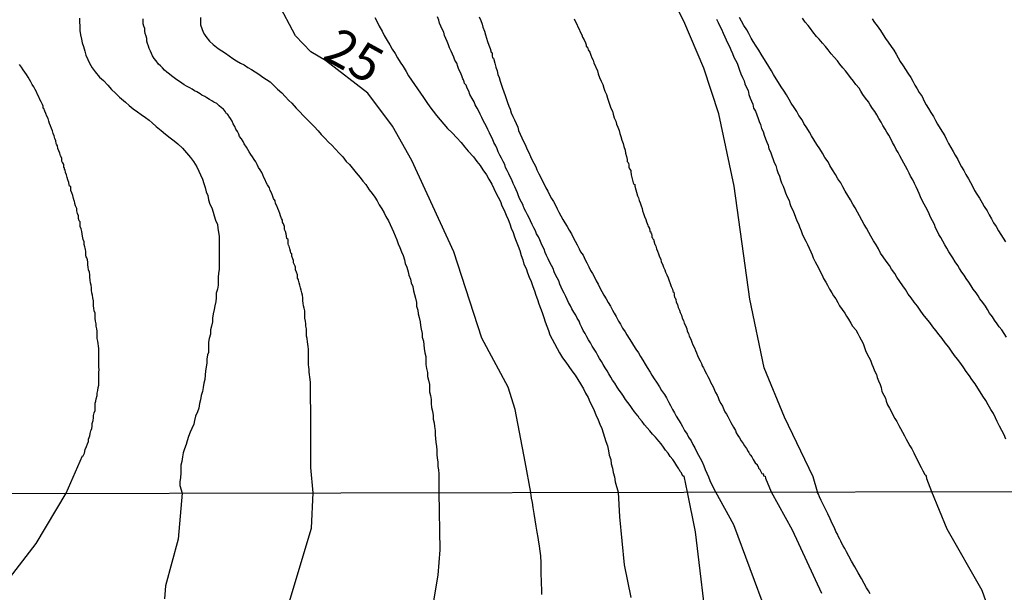
# Model space of a CAD drawing. Units: millimetres. Extents: x 175914 to 178330, y 1660412 to 1663190.
# Drawn here: x 177990 to 178057, y 1661518 to 1661557 of the extents above; entities that cross this region are included whole.
import ezdxf
from ezdxf.enums import TextEntityAlignment as Align

# ---------------------------------------------------------------- set-up
doc = ezdxf.new("R2010")
doc.units = ezdxf.units.MM
for name, color, linetype in [('IMAGEM', 7, 'Continuous'), ('V-CURVA_DE_NIVEL', 4, 'Continuous'), ('V-CURVA_MESTRA', 1, 'Continuous'), ('V-TEXTO_DE_ALTIMETRIA', 2, 'Continuous'), ('X-LIMITE_1000', 7, 'Continuous')]:
    doc.layers.add(name, color=color, linetype=linetype)
picture_1 = doc.add_image_def('image1.jpg', size_in_pixel=(4026, 4630))

msp = doc.modelspace()

# ---------------------------------------------------------------- linework, layer by layer
at = {"layer": 'V-CURVA_DE_NIVEL'}
for points in [[(177993.74, 1661557.49), (177993.74, 1661557.24), (177993.76, 1661556.94), (177993.76, 1661556.64), (177993.82, 1661556.35), (177993.89, 1661556.05), (177993.93, 1661555.8), (177994.01, 1661555.54), (177994.1, 1661555.24), (177994.18, 1661554.95), (177994.31, 1661554.65), (177994.42, 1661554.4), (177994.6, 1661554.1), (177994.82, 1661553.82), (177995.11, 1661553.46), (177995.39, 1661553.23), (177995.69, 1661552.91), (177995.94, 1661552.61), (177996.2, 1661552.36), (177996.47, 1661552.08), (177996.9, 1661551.74), (177997.15, 1661551.51), (177997.41, 1661551.29), (177997.71, 1661551.08), (177997.96, 1661550.89), (177998.26, 1661550.7), (177998.51, 1661550.51), (177998.72, 1661550.32), (177999, 1661550.07), (177999.34, 1661549.81), (177999.63, 1661549.56), (177999.95, 1661549.3), (178000.21, 1661549.09), (178000.48, 1661548.88), (178000.78, 1661548.6), (178001.06, 1661548.28), (178001.33, 1661547.95), (178001.54, 1661547.67), (178001.78, 1661547.31), (178001.9, 1661547.01), (178002.03, 1661546.76), (178002.16, 1661546.46), (178002.26, 1661546.17), (178002.33, 1661545.91), (178002.41, 1661545.61), (178002.52, 1661545.36), (178002.56, 1661545.06), (178002.67, 1661544.77), (178002.79, 1661544.51), (178002.9, 1661544.21), (178002.96, 1661543.96), (178003.05, 1661543.66), (178003.18, 1661543.37), (178003.2, 1661543.11), (178003.26, 1661542.81), (178003.3, 1661542.56), (178003.3, 1661542.26), (178003.3, 1661541.97), (178003.3, 1661541.71), (178003.3, 1661541.41), (178003.3, 1661541.16), (178003.3, 1661540.86), (178003.3, 1661540.57), (178003.3, 1661540.31), (178003.26, 1661540.01), (178003.22, 1661539.76), (178003.22, 1661539.51), (178003.22, 1661539.21), (178003.18, 1661538.95), (178003.09, 1661538.66), (178003.09, 1661538.36), (178003.07, 1661538.11), (178003.01, 1661537.81), (178002.96, 1661537.55), (178002.9, 1661537.26), (178002.84, 1661536.96), (178002.84, 1661536.92), (178002.84, 1661536.71), (178002.77, 1661536.41), (178002.71, 1661536.15), (178002.71, 1661535.86), (178002.62, 1661535.56), (178002.58, 1661535.31), (178002.58, 1661535.01), (178002.58, 1661534.75), (178002.56, 1661534.6), (178002.5, 1661534.46), (178002.46, 1661534.16), (178002.46, 1661533.91), (178002.41, 1661533.61), (178002.37, 1661533.35), (178002.33, 1661533.06), (178002.31, 1661532.76), (178002.24, 1661532.51), (178002.2, 1661532.21), (178002.16, 1661531.95), (178002.07, 1661531.66), (178002.03, 1661531.36), (178001.95, 1661531.11), (178001.9, 1661530.81), (178001.82, 1661530.55), (178001.69, 1661530.26), (178001.61, 1661529.96), (178001.56, 1661529.71), (178001.44, 1661529.41), (178001.31, 1661529.15), (178001.2, 1661528.86), (178001.1, 1661528.56), (178001.03, 1661528.31), (178000.93, 1661528.01), (178000.84, 1661527.75), (178000.8, 1661527.46), (178000.74, 1661527.16), (178000.67, 1661526.91), (178000.67, 1661526.61), (178000.67, 1661526.35), (178000.65, 1661526.06), (178000.61, 1661525.76), (178000.61, 1661525.51), (178000.76, 1661524.99), (178000.49, 1661521.83), (177999.62, 1661518.65), (177999.56, 1661517.75)], [(178008.09, 1661517.5), (178009.62, 1661522.59), (178009.72, 1661525.01), (178009.57, 1661526.75), (178009.58, 1661526.95), (178009.58, 1661527.12), (178009.58, 1661527.29), (178009.58, 1661527.46), (178009.58, 1661527.63), (178009.58, 1661527.84), (178009.58, 1661528.01), (178009.58, 1661528.18), (178009.58, 1661528.35), (178009.58, 1661528.56), (178009.58, 1661528.73), (178009.58, 1661528.9), (178009.58, 1661529.07), (178009.58, 1661529.24), (178009.58, 1661529.41), (178009.58, 1661529.58), (178009.58, 1661529.75), (178009.58, 1661529.96), (178009.58, 1661530.13), (178009.58, 1661530.3), (178009.58, 1661530.47), (178009.58, 1661530.64), (178009.58, 1661530.81), (178009.56, 1661530.98), (178009.54, 1661531.15), (178009.54, 1661531.36), (178009.54, 1661531.53), (178009.54, 1661531.7), (178009.54, 1661531.87), (178009.54, 1661532.04), (178009.54, 1661532.21), (178009.54, 1661532.38), (178009.54, 1661532.55), (178009.52, 1661532.76), (178009.5, 1661532.93), (178009.47, 1661533.1), (178009.45, 1661533.27), (178009.45, 1661533.44), (178009.43, 1661533.61), (178009.41, 1661533.78), (178009.41, 1661533.95), (178009.41, 1661534.16), (178009.41, 1661534.33), (178009.41, 1661534.5), (178009.41, 1661534.67), (178009.41, 1661534.84), (178009.39, 1661535.01), (178009.37, 1661535.18), (178009.35, 1661535.35), (178009.31, 1661535.56), (178009.28, 1661535.73), (178009.28, 1661535.9), (178009.28, 1661536.07), (178009.28, 1661536.24), (178009.24, 1661536.41), (178009.22, 1661536.58), (178009.2, 1661536.75), (178009.16, 1661536.96), (178009.16, 1661537.13), (178009.16, 1661537.3), (178009.16, 1661537.47), (178009.12, 1661537.64), (178009.07, 1661537.81), (178009.05, 1661537.98), (178009.03, 1661538.15), (178009.03, 1661538.36), (178008.99, 1661538.53), (178008.95, 1661538.7), (178008.9, 1661538.87), (178008.86, 1661539.04), (178008.82, 1661539.21), (178008.78, 1661539.38), (178008.73, 1661539.55), (178008.71, 1661539.63), (178008.67, 1661539.7), (178008.65, 1661539.76), (178008.65, 1661539.93), (178008.58, 1661540.1), (178008.52, 1661540.27), (178008.52, 1661540.44), (178008.5, 1661540.52), (178008.48, 1661540.56), (178008.39, 1661540.74), (178008.39, 1661540.8), (178008.39, 1661540.91), (178008.35, 1661541.01), (178008.27, 1661541.2), (178008.27, 1661541.37), (178008.2, 1661541.41), (178008.18, 1661541.54), (178008.14, 1661541.71), (178008.1, 1661541.88), (178008.07, 1661541.9), (178008.05, 1661541.96), (178008.01, 1661542.05), (178008.01, 1661542.22), (178008.01, 1661542.35), (178007.95, 1661542.39), (178007.93, 1661542.41), (178007.91, 1661542.56), (178007.89, 1661542.73), (178007.84, 1661542.9), (178007.82, 1661542.94), (178007.8, 1661542.98), (178007.78, 1661543.03), (178007.76, 1661543.07), (178007.76, 1661543.24), (178007.72, 1661543.34), (178007.7, 1661543.41), (178007.65, 1661543.49), (178007.63, 1661543.51), (178007.63, 1661543.66), (178007.57, 1661543.77), (178007.5, 1661543.96), (178007.44, 1661544.13), (178007.38, 1661544.3), (178007.31, 1661544.47), (178007.25, 1661544.64), (178007.16, 1661544.81), (178007.12, 1661544.98), (178007.01, 1661545.15), (178006.95, 1661545.36), (178006.87, 1661545.53), (178006.8, 1661545.7), (178006.74, 1661545.87), (178006.61, 1661546.08), (178006.51, 1661546.25), (178006.44, 1661546.42), (178006.36, 1661546.59), (178006.29, 1661546.76), (178006.21, 1661546.93), (178006.1, 1661547.1), (178006, 1661547.27), (178005.89, 1661547.48), (178005.8, 1661547.65), (178005.7, 1661547.82), (178005.59, 1661547.99), (178005.47, 1661548.16), (178005.36, 1661548.33), (178005.25, 1661548.5), (178005.17, 1661548.67), (178005.02, 1661548.88), (178004.94, 1661549.05), (178004.83, 1661549.22), (178004.7, 1661549.39), (178004.64, 1661549.56), (178004.55, 1661549.73), (178004.45, 1661549.9), (178004.36, 1661550.07), (178004.26, 1661550.26), (178004.19, 1661550.45), (178004.07, 1661550.62), (178003.96, 1661550.79), (178003.94, 1661550.83), (178003.9, 1661550.89), (178003.88, 1661550.92), (178003.85, 1661550.94), (178003.81, 1661550.94), (178003.73, 1661551.08), (178003.6, 1661551.26), (178003.45, 1661551.36), (178003.3, 1661551.49), (178003.13, 1661551.64), (178002.94, 1661551.74), (178002.79, 1661551.83), (178002.63, 1661551.93), (178002.46, 1661552.04), (178002.31, 1661552.12), (178002.12, 1661552.21), (178001.99, 1661552.31), (178001.78, 1661552.44), (178001.61, 1661552.52), (178001.46, 1661552.63), (178001.29, 1661552.72), (178001.06, 1661552.84), (178000.91, 1661552.93), (178000.74, 1661553.03), (178000.59, 1661553.16), (178000.4, 1661553.27), (178000.23, 1661553.4), (178000.04, 1661553.54), (177999.89, 1661553.65), (177999.72, 1661553.8), (177999.57, 1661553.93), (177999.42, 1661554.08), (177999.28, 1661554.22), (177999.15, 1661554.35), (177999, 1661554.57), (177998.85, 1661554.73), (177998.74, 1661554.9), (177998.66, 1661555.07), (177998.59, 1661555.24), (177998.51, 1661555.41), (177998.47, 1661555.58), (177998.4, 1661555.75), (177998.34, 1661555.92), (177998.34, 1661556.09), (177998.3, 1661556.26), (177998.23, 1661556.43), (177998.21, 1661556.6), (177998.21, 1661556.77), (177998.15, 1661556.94), (177998.11, 1661557.11), (177998.09, 1661557.28), (177998.09, 1661557.45)], [(178002.03, 1661557.53), (178002.03, 1661557.28), (178002.03, 1661557.03), (178002.11, 1661556.77), (178002.2, 1661556.52), (178002.29, 1661556.36), (178002.33, 1661556.3), (178002.39, 1661556.24), (178002.64, 1661555.92), (178002.9, 1661555.69), (178003.24, 1661555.41), (178003.48, 1661555.26), (178003.73, 1661555.09), (178003.98, 1661554.92), (178004.24, 1661554.73), (178004.49, 1661554.56), (178004.75, 1661554.41), (178005, 1661554.29), (178005.26, 1661554.12), (178005.51, 1661553.97), (178005.77, 1661553.82), (178006.02, 1661553.65), (178006.28, 1661553.46), (178006.53, 1661553.29), (178006.78, 1661553.12), (178007.02, 1661552.91), (178007.29, 1661552.63), (178007.59, 1661552.38), (178007.82, 1661552.12), (178008.07, 1661551.85), (178008.27, 1661551.66), (178008.56, 1661551.34), (178008.78, 1661551.13), (178009.09, 1661550.79), (178009.28, 1661550.59), (178009.54, 1661550.32), (178009.79, 1661550.07), (178010.07, 1661549.77), (178010.28, 1661549.52), (178010.54, 1661549.28), (178010.77, 1661549.01), (178011, 1661548.79), (178011.26, 1661548.52), (178011.51, 1661548.24), (178011.75, 1661547.99), (178012, 1661547.69), (178012.21, 1661547.48), (178012.49, 1661547.14), (178012.68, 1661546.91), (178012.95, 1661546.59), (178013.14, 1661546.34), (178013.34, 1661546.1), (178013.57, 1661545.74), (178013.76, 1661545.49), (178013.95, 1661545.23), (178014.1, 1661544.98), (178014.25, 1661544.72), (178014.42, 1661544.43), (178014.59, 1661544.17), (178014.71, 1661543.92), (178014.88, 1661543.62), (178014.99, 1661543.37), (178015.12, 1661543.11), (178015.22, 1661542.86), (178015.33, 1661542.6), (178015.46, 1661542.31), (178015.54, 1661542.05), (178015.65, 1661541.8), (178015.78, 1661541.5), (178015.88, 1661541.24), (178015.97, 1661540.95), (178016.03, 1661540.69), (178016.13, 1661540.44), (178016.22, 1661540.14), (178016.28, 1661539.89), (178016.39, 1661539.63), (178016.43, 1661539.38), (178016.54, 1661539.12), (178016.6, 1661538.83), (178016.67, 1661538.57), (178016.73, 1661538.32), (178016.79, 1661538.02), (178016.81, 1661537.77), (178016.9, 1661537.51), (178016.92, 1661537.26), (178016.98, 1661537), (178017.05, 1661536.71), (178017.07, 1661536.45), (178017.11, 1661536.2), (178017.18, 1661535.9), (178017.2, 1661535.65), (178017.28, 1661535.39), (178017.3, 1661535.14), (178017.32, 1661534.88), (178017.37, 1661534.58), (178017.43, 1661534.33), (178017.43, 1661534.08), (178017.45, 1661533.78), (178017.49, 1661533.52), (178017.56, 1661533.23), (178017.56, 1661532.97), (178017.62, 1661532.72), (178017.68, 1661532.42), (178017.68, 1661532.17), (178017.7, 1661531.91), (178017.75, 1661531.66), (178017.81, 1661531.4), (178017.81, 1661531.11), (178017.83, 1661530.85), (178017.89, 1661530.6), (178017.94, 1661530.3), (178017.94, 1661530.05), (178018, 1661529.79), (178018.04, 1661529.54), (178018.07, 1661529.28), (178018.07, 1661528.98), (178018.09, 1661528.73), (178018.13, 1661528.48), (178018.17, 1661528.18), (178018.19, 1661527.92), (178018.19, 1661527.63), (178018.21, 1661527.37), (178018.26, 1661527.12), (178018.26, 1661526.82), (178018.3, 1661526.57), (178018.32, 1661526.31), (178018.32, 1661526.06), (178018.34, 1661525.8), (178018.32, 1661525.51), (178018.32, 1661525.03), (178018.39, 1661521.11), (178018.26, 1661519.37), (178017.39, 1661514.23)], [(178013.95, 1661557.53), (178014.1, 1661557.24), (178014.25, 1661556.94), (178014.46, 1661556.6), (178014.59, 1661556.3), (178014.8, 1661555.96), (178014.97, 1661555.67), (178015.14, 1661555.37), (178015.33, 1661555.07), (178015.5, 1661554.78), (178015.69, 1661554.48), (178015.88, 1661554.18), (178016.09, 1661553.84), (178016.26, 1661553.55), (178016.45, 1661553.25), (178016.66, 1661552.95), (178016.88, 1661552.66), (178017.07, 1661552.36), (178017.28, 1661552.06), (178017.51, 1661551.72), (178017.72, 1661551.43), (178017.94, 1661551.13), (178018.17, 1661550.83), (178018.43, 1661550.53), (178018.68, 1661550.24), (178018.93, 1661549.94), (178019.23, 1661549.64), (178019.55, 1661549.3), (178019.85, 1661548.97), (178020.1, 1661548.67), (178020.33, 1661548.39), (178020.7, 1661547.99), (178020.93, 1661547.69), (178021.16, 1661547.4), (178021.35, 1661547.1), (178021.59, 1661546.76), (178021.75, 1661546.46), (178021.95, 1661546.12), (178022.1, 1661545.83), (178022.22, 1661545.53), (178022.39, 1661545.23), (178022.54, 1661544.94), (178022.65, 1661544.64), (178022.79, 1661544.34), (178022.94, 1661544), (178023.07, 1661543.71), (178023.18, 1661543.41), (178023.28, 1661543.11), (178023.41, 1661542.81), (178023.5, 1661542.52), (178023.62, 1661542.22), (178023.75, 1661541.88), (178023.86, 1661541.58), (178023.96, 1661541.24), (178024.07, 1661540.95), (178024.15, 1661540.65), (178024.3, 1661540.35), (178024.39, 1661540.06), (178024.51, 1661539.76), (178024.64, 1661539.46), (178024.77, 1661539.12), (178024.87, 1661538.83), (178024.96, 1661538.53), (178025.09, 1661538.23), (178025.17, 1661537.94), (178025.28, 1661537.64), (178025.41, 1661537.34), (178025.51, 1661537), (178025.61, 1661536.71), (178025.72, 1661536.41), (178025.83, 1661536.11), (178025.93, 1661535.81), (178026.08, 1661535.52), (178026.25, 1661535.22), (178026.42, 1661534.88), (178026.59, 1661534.58), (178026.8, 1661534.25), (178027.01, 1661533.95), (178027.23, 1661533.65), (178027.42, 1661533.35), (178027.65, 1661533.06), (178027.84, 1661532.76), (178028.03, 1661532.46), (178028.22, 1661532.12), (178028.37, 1661531.83), (178028.54, 1661531.53), (178028.67, 1661531.23), (178028.82, 1661530.94), (178028.95, 1661530.64), (178029.07, 1661530.34), (178029.22, 1661530), (178029.35, 1661529.71), (178029.48, 1661529.41), (178029.58, 1661529.11), (178029.67, 1661528.82), (178029.75, 1661528.52), (178029.86, 1661528.22), (178029.94, 1661527.88), (178029.99, 1661527.59), (178030.09, 1661527.29), (178030.13, 1661526.99), (178030.22, 1661526.69), (178030.26, 1661526.4), (178030.35, 1661526.1), (178030.39, 1661525.76), (178030.59, 1661525.05), (178030.7, 1661523.36), (178031.01, 1661520.09), (178031.46, 1661517.84)], [(178036.77, 1661514.91), (178035.9, 1661522.34), (178035.35, 1661525.06), (178035.11, 1661526.15), (178035.03, 1661526.14), (178034.95, 1661526.31), (178034.93, 1661526.37), (178034.84, 1661526.46), (178034.82, 1661526.54), (178034.78, 1661526.59), (178034.74, 1661526.65), (178034.61, 1661526.86), (178034.48, 1661527.08), (178034.33, 1661527.29), (178034.16, 1661527.5), (178034.01, 1661527.71), (178033.84, 1661527.92), (178033.7, 1661528.14), (178033.55, 1661528.35), (178033.38, 1661528.54), (178033.15, 1661528.82), (178032.95, 1661529.03), (178032.76, 1661529.24), (178032.59, 1661529.45), (178032.4, 1661529.66), (178032.23, 1661529.88), (178032.06, 1661530.09), (178032.04, 1661530.11), (178032.02, 1661530.17), (178031.98, 1661530.22), (178031.94, 1661530.28), (178031.72, 1661530.55), (178031.55, 1661530.77), (178031.41, 1661530.98), (178031.26, 1661531.19), (178031.11, 1661531.4), (178030.96, 1661531.62), (178030.83, 1661531.83), (178030.66, 1661532.04), (178030.54, 1661532.23), (178030.37, 1661532.51), (178030.22, 1661532.72), (178030.09, 1661532.93), (178029.96, 1661533.14), (178029.84, 1661533.35), (178029.71, 1661533.57), (178029.58, 1661533.78), (178029.46, 1661533.99), (178029.33, 1661534.2), (178029.2, 1661534.41), (178029.1, 1661534.63), (178028.95, 1661534.84), (178028.82, 1661535.05), (178028.71, 1661535.26), (178028.56, 1661535.48), (178028.46, 1661535.69), (178028.33, 1661535.9), (178028.2, 1661536.11), (178028.12, 1661536.32), (178028.01, 1661536.54), (178027.93, 1661536.75), (178027.8, 1661536.96), (178027.7, 1661537.17), (178027.57, 1661537.38), (178027.44, 1661537.6), (178027.33, 1661537.81), (178027.21, 1661538.02), (178027.12, 1661538.23), (178027.01, 1661538.44), (178026.91, 1661538.66), (178026.8, 1661538.87), (178026.7, 1661539.08), (178026.61, 1661539.29), (178026.53, 1661539.51), (178026.42, 1661539.72), (178026.32, 1661539.93), (178026.21, 1661540.14), (178026.15, 1661540.35), (178026.04, 1661540.57), (178025.91, 1661540.82), (178025.81, 1661541.03), (178025.7, 1661541.24), (178025.61, 1661541.46), (178025.53, 1661541.67), (178025.43, 1661541.88), (178025.34, 1661542.09), (178025.23, 1661542.31), (178025.15, 1661542.52), (178025.02, 1661542.73), (178024.94, 1661542.94), (178024.83, 1661543.15), (178024.72, 1661543.37), (178024.6, 1661543.62), (178024.51, 1661543.83), (178024.39, 1661544.04), (178024.28, 1661544.26), (178024.17, 1661544.47), (178024.17, 1661544.49), (178024.13, 1661544.57), (178024.09, 1661544.68), (178023.98, 1661544.89), (178023.88, 1661545.11), (178023.79, 1661545.32), (178023.71, 1661545.53), (178023.62, 1661545.74), (178023.52, 1661545.95), (178023.41, 1661546.17), (178023.32, 1661546.42), (178023.22, 1661546.63), (178023.11, 1661546.84), (178023.01, 1661547.06), (178022.9, 1661547.27), (178022.84, 1661547.48), (178022.73, 1661547.69), (178022.61, 1661547.9), (178022.5, 1661548.12), (178022.39, 1661548.33), (178022.31, 1661548.54), (178022.22, 1661548.75), (178022.1, 1661548.97), (178021.99, 1661549.22), (178021.88, 1661549.43), (178021.8, 1661549.64), (178021.69, 1661549.86), (178021.59, 1661550.07), (178021.48, 1661550.28), (178021.37, 1661550.49), (178021.27, 1661550.7), (178021.16, 1661550.92), (178021.06, 1661551.13), (178020.95, 1661551.34), (178020.82, 1661551.55), (178020.74, 1661551.77), (178020.61, 1661552), (178020.46, 1661552.27), (178020.38, 1661552.49), (178020.27, 1661552.7), (178020.19, 1661552.91), (178020.08, 1661553.01), (178020.06, 1661553.12), (178020.02, 1661553.27), (178019.97, 1661553.33), (178019.91, 1661553.55), (178019.81, 1661553.76), (178019.7, 1661553.97), (178019.63, 1661554.18), (178019.55, 1661554.4), (178019.42, 1661554.61), (178019.36, 1661554.82), (178019.27, 1661555.03), (178019.17, 1661555.24), (178019.06, 1661555.46), (178019, 1661555.67), (178018.91, 1661555.88), (178018.81, 1661556.09), (178018.72, 1661556.3), (178018.66, 1661556.52), (178018.55, 1661556.73), (178018.47, 1661556.94), (178018.38, 1661557.15), (178018.32, 1661557.36), (178018.23, 1661557.58)], [(178021.1, 1661557.58), (178021.21, 1661557.32), (178021.29, 1661557.07), (178021.35, 1661556.86), (178021.46, 1661556.6), (178021.52, 1661556.35), (178021.59, 1661556.13), (178021.67, 1661555.88), (178021.75, 1661555.63), (178021.84, 1661555.41), (178021.92, 1661555.16), (178021.97, 1661555.11), (178021.97, 1661554.9), (178021.99, 1661554.77), (178022.08, 1661554.75), (178022.1, 1661554.65), (178022.16, 1661554.4), (178022.22, 1661554.14), (178022.33, 1661553.89), (178022.37, 1661553.63), (178022.46, 1661553.42), (178022.52, 1661553.17), (178022.61, 1661552.91), (178022.69, 1661552.7), (178022.77, 1661552.44), (178022.86, 1661552.19), (178022.94, 1661551.98), (178023.03, 1661551.72), (178023.11, 1661551.47), (178023.2, 1661551.26), (178023.28, 1661551), (178023.39, 1661550.75), (178023.5, 1661550.53), (178023.62, 1661550.28), (178023.73, 1661550.03), (178023.79, 1661549.81), (178023.9, 1661549.56), (178024.01, 1661549.3), (178024.13, 1661549.05), (178024.26, 1661548.8), (178024.36, 1661548.54), (178024.49, 1661548.29), (178024.6, 1661548.03), (178024.7, 1661547.82), (178024.83, 1661547.57), (178024.96, 1661547.31), (178025.04, 1661547.1), (178025.17, 1661546.84), (178025.3, 1661546.59), (178025.41, 1661546.38), (178025.53, 1661546.12), (178025.66, 1661545.87), (178025.79, 1661545.66), (178025.91, 1661545.4), (178026.04, 1661545.15), (178026.17, 1661544.94), (178026.3, 1661544.68), (178026.42, 1661544.43), (178026.55, 1661544.21), (178026.68, 1661543.96), (178026.82, 1661543.71), (178026.95, 1661543.49), (178027.1, 1661543.24), (178027.25, 1661542.98), (178027.4, 1661542.73), (178027.52, 1661542.47), (178027.65, 1661542.22), (178027.8, 1661541.97), (178027.93, 1661541.71), (178028.03, 1661541.5), (178028.2, 1661541.26), (178028.33, 1661540.95), (178028.46, 1661540.74), (178028.59, 1661540.48), (178028.71, 1661540.23), (178028.84, 1661540.01), (178028.97, 1661539.76), (178029.1, 1661539.51), (178029.22, 1661539.29), (178029.35, 1661539.04), (178029.48, 1661538.78), (178029.62, 1661538.53), (178029.77, 1661538.28), (178029.92, 1661538.02), (178030.07, 1661537.77), (178030.22, 1661537.51), (178030.32, 1661537.3), (178030.47, 1661537.07), (178030.62, 1661536.75), (178030.75, 1661536.54), (178030.9, 1661536.28), (178031.07, 1661536.03), (178031.19, 1661535.81), (178031.36, 1661535.56), (178031.51, 1661535.31), (178031.64, 1661535.09), (178031.81, 1661534.84), (178031.98, 1661534.58), (178032.13, 1661534.33), (178032.28, 1661534.08), (178032.44, 1661533.82), (178032.59, 1661533.59), (178032.79, 1661533.27), (178032.91, 1661533.06), (178033.06, 1661532.8), (178033.23, 1661532.57), (178033.42, 1661532.25), (178033.57, 1661532), (178033.76, 1661531.74), (178033.91, 1661531.51), (178034.06, 1661531.19), (178034.19, 1661530.98), (178034.31, 1661530.72), (178034.46, 1661530.47), (178034.57, 1661530.26), (178034.72, 1661530), (178034.89, 1661529.75), (178035.01, 1661529.54), (178035.14, 1661529.28), (178035.31, 1661529.03), (178035.41, 1661528.82), (178035.59, 1661528.56), (178035.71, 1661528.31), (178035.84, 1661528.09), (178035.97, 1661527.84), (178036.1, 1661527.59), (178036.22, 1661527.37), (178036.35, 1661527.12), (178036.45, 1661526.86), (178036.56, 1661526.61), (178036.67, 1661526.35), (178036.77, 1661526.1), (178036.86, 1661525.85), (178036.99, 1661525.59), (178037.27, 1661525.07), (178038.49, 1661522.85), (178040.72, 1661516.82)], [(178027.59, 1661557.45), (178027.65, 1661557.28), (178027.78, 1661557.07), (178027.84, 1661556.9), (178027.93, 1661556.73), (178028.01, 1661556.56), (178028.12, 1661556.35), (178028.16, 1661556.18), (178028.27, 1661556.01), (178028.37, 1661555.79), (178028.42, 1661555.67), (178028.42, 1661555.56), (178028.5, 1661555.5), (178028.54, 1661555.33), (178028.65, 1661555.16), (178028.73, 1661554.95), (178028.8, 1661554.78), (178028.88, 1661554.61), (178028.93, 1661554.44), (178029.18, 1661553.89), (178029.24, 1661553.67), (178029.33, 1661553.42), (178029.44, 1661553.17), (178029.54, 1661552.95), (178029.62, 1661552.7), (178029.69, 1661552.49), (178029.79, 1661552.27), (178029.88, 1661552.02), (178029.94, 1661551.81), (178030.01, 1661551.6), (178030.09, 1661551.34), (178030.2, 1661551.13), (178030.26, 1661550.92), (178030.33, 1661550.66), (178030.43, 1661550.45), (178030.49, 1661550.24), (178030.58, 1661550.03), (178030.66, 1661549.81), (178030.71, 1661549.6), (178030.79, 1661549.39), (178030.86, 1661549.14), (178030.94, 1661548.92), (178030.98, 1661548.71), (178031.07, 1661548.46), (178031.11, 1661548.24), (178031.17, 1661548.03), (178031.22, 1661547.82), (178031.22, 1661547.67), (178031.28, 1661547.6), (178031.3, 1661547.54), (178031.34, 1661547.44), (178031.34, 1661547.29), (178031.38, 1661547.18), (178031.47, 1661547.07), (178031.47, 1661546.97), (178031.49, 1661546.76), (178031.62, 1661546.21), (178031.66, 1661546.12), (178031.73, 1661546.1), (178031.73, 1661546), (178031.92, 1661545.34), (178031.98, 1661545.19), (178032.04, 1661545.02), (178032.11, 1661544.85), (178032.17, 1661544.64), (178032.23, 1661544.47), (178032.27, 1661544.3), (178032.34, 1661544.13), (178032.4, 1661543.92), (178032.49, 1661543.71), (178032.53, 1661543.54), (178032.62, 1661543.32), (178032.66, 1661543.24), (178032.68, 1661543.2), (178032.74, 1661543.09), (178032.77, 1661542.94), (178032.77, 1661542.88), (178032.83, 1661542.86), (178032.83, 1661542.79), (178032.85, 1661542.75), (178032.87, 1661542.75), (178032.91, 1661542.6), (178032.91, 1661542.51), (178032.95, 1661542.45), (178032.95, 1661542.43), (178032.98, 1661542.39), (178033.04, 1661542.33), (178033.04, 1661542.26), (178033.08, 1661542.09), (178033.08, 1661542.05), (178033.12, 1661542.01), (178033.15, 1661541.94), (178033.17, 1661541.88), (178033.23, 1661541.71), (178033.3, 1661541.54), (178033.36, 1661541.37), (178033.42, 1661541.16), (178033.51, 1661540.99), (178033.55, 1661540.82), (178033.63, 1661540.65), (178033.7, 1661540.44), (178033.8, 1661540.27), (178033.84, 1661540.1), (178033.93, 1661539.93), (178034.01, 1661539.72), (178034.08, 1661539.51), (178034.16, 1661539.34), (178034.23, 1661539.12), (178034.31, 1661538.95), (178034.33, 1661538.84), (178034.35, 1661538.78), (178034.4, 1661538.74), (178034.42, 1661538.61), (178034.44, 1661538.5), (178034.46, 1661538.4), (178034.5, 1661538.34), (178034.55, 1661538.23), (178034.57, 1661538.06), (178034.65, 1661537.89), (178034.7, 1661537.68), (178034.8, 1661537.51), (178034.84, 1661537.34), (178034.93, 1661537.17), (178034.97, 1661536.96), (178035.08, 1661536.79), (178035.12, 1661536.62), (178035.2, 1661536.45), (178035.29, 1661536.24), (178035.33, 1661536.07), (178035.41, 1661535.9), (178035.46, 1661535.73), (178035.56, 1661535.52), (178035.65, 1661535.31), (178035.71, 1661535.14), (178035.82, 1661534.92), (178035.88, 1661534.75), (178035.97, 1661534.58), (178036.03, 1661534.41), (178036.12, 1661534.2), (178036.22, 1661534.03), (178036.3, 1661533.86), (178036.35, 1661533.69), (178036.43, 1661533.57), (178036.48, 1661533.48), (178036.56, 1661533.31), (178036.64, 1661533.14), (178036.73, 1661532.97), (178036.84, 1661532.76), (178036.92, 1661532.59), (178037.01, 1661532.42), (178037.11, 1661532.25), (178037.2, 1661532.04), (178037.26, 1661531.87), (178037.37, 1661531.7), (178037.45, 1661531.53), (178037.52, 1661531.32), (178037.62, 1661531.11), (178037.73, 1661530.94), (178037.83, 1661530.72), (178037.9, 1661530.55), (178038, 1661530.38), (178038.11, 1661530.22), (178038.21, 1661530), (178038.3, 1661529.83), (178038.39, 1661529.66), (178038.49, 1661529.49), (178038.62, 1661529.28), (178038.68, 1661529.11), (178038.79, 1661528.94), (178038.9, 1661528.77), (178039.02, 1661528.56), (178039.15, 1661528.39), (178039.25, 1661528.22), (178039.38, 1661528.05), (178039.49, 1661527.84), (178039.53, 1661527.77), (178039.57, 1661527.71), (178039.59, 1661527.69), (178039.61, 1661527.63), (178039.66, 1661527.58), (178039.74, 1661527.46), (178039.83, 1661527.29), (178039.98, 1661527.07), (178040.1, 1661526.94), (178040.1, 1661526.88), (178040.15, 1661526.86), (178040.17, 1661526.78), (178040.19, 1661526.74), (178040.19, 1661526.69), (178040.27, 1661526.65), (178040.34, 1661526.52), (178040.42, 1661526.33), (178040.47, 1661526.35), (178040.49, 1661526.31), (178040.55, 1661526.23), (178040.55, 1661526.16), (178040.66, 1661526.14), (178040.69, 1661526.01), (178041.07, 1661525.07), (178042.5, 1661522.47), (178044.51, 1661518.14)], [(178037.33, 1661557.41), (178037.45, 1661557.2), (178037.56, 1661556.94), (178037.66, 1661556.73), (178037.79, 1661556.47), (178037.9, 1661556.22), (178037.98, 1661556.01), (178038.09, 1661555.8), (178038.22, 1661555.54), (178038.3, 1661555.33), (178038.43, 1661555.07), (178038.51, 1661554.82), (178038.62, 1661554.61), (178038.73, 1661554.4), (178038.83, 1661554.14), (178038.89, 1661553.93), (178039, 1661553.67), (178039.11, 1661553.42), (178039.21, 1661553.21), (178039.27, 1661553), (178039.38, 1661552.74), (178039.49, 1661552.53), (178039.55, 1661552.27), (178039.64, 1661552.02), (178039.72, 1661551.81), (178039.81, 1661551.6), (178039.87, 1661551.34), (178040, 1661551.13), (178040.08, 1661550.87), (178040.17, 1661550.62), (178040.25, 1661550.41), (178040.33, 1661550.2), (178040.4, 1661549.94), (178040.51, 1661549.73), (178040.59, 1661549.47), (178040.67, 1661549.22), (178040.76, 1661549.01), (178040.87, 1661548.8), (178040.91, 1661548.54), (178041.02, 1661548.33), (178041.12, 1661548.07), (178041.21, 1661547.82), (178041.27, 1661547.61), (178041.38, 1661547.4), (178041.46, 1661547.14), (178041.53, 1661546.93), (178041.63, 1661546.67), (178041.71, 1661546.42), (178041.78, 1661546.21), (178041.88, 1661546), (178041.97, 1661545.74), (178042.05, 1661545.53), (178042.16, 1661545.27), (178042.29, 1661545.02), (178042.35, 1661544.81), (178042.42, 1661544.6), (178042.54, 1661544.34), (178042.65, 1661544.13), (178042.73, 1661543.87), (178042.82, 1661543.62), (178042.93, 1661543.41), (178043.01, 1661543.2), (178043.11, 1661542.94), (178043.18, 1661542.73), (178043.31, 1661542.47), (178043.43, 1661542.22), (178043.56, 1661542.01), (178043.67, 1661541.75), (178043.79, 1661541.5), (178043.88, 1661541.29), (178043.94, 1661541.08), (178044.07, 1661540.82), (178044.2, 1661540.61), (178044.32, 1661540.35), (178044.45, 1661540.1), (178044.56, 1661539.89), (178044.64, 1661539.68), (178044.81, 1661539.42), (178044.92, 1661539.21), (178045.07, 1661538.95), (178045.22, 1661538.7), (178045.34, 1661538.49), (178045.49, 1661538.28), (178045.62, 1661538.02), (178045.74, 1661537.81), (178045.93, 1661537.55), (178046.11, 1661537.3), (178046.23, 1661537.09), (178046.36, 1661536.88), (178046.51, 1661536.62), (178046.64, 1661536.41), (178046.85, 1661536.15), (178047, 1661535.9), (178047.12, 1661535.69), (178047.23, 1661535.48), (178047.36, 1661535.22), (178047.44, 1661535.01), (178047.53, 1661534.75), (178047.63, 1661534.5), (178047.76, 1661534.29), (178047.87, 1661534.08), (178047.95, 1661533.82), (178048.04, 1661533.61), (178048.14, 1661533.35), (178048.27, 1661533.1), (178048.33, 1661532.89), (178048.4, 1661532.68), (178048.52, 1661532.42), (178048.59, 1661532.21), (178048.65, 1661531.95), (178048.78, 1661531.7), (178048.88, 1661531.49), (178048.93, 1661531.28), (178049.03, 1661531.02), (178049.16, 1661530.81), (178049.29, 1661530.55), (178049.42, 1661530.3), (178049.54, 1661530.09), (178049.67, 1661529.88), (178049.8, 1661529.62), (178049.92, 1661529.41), (178050.05, 1661529.15), (178050.18, 1661528.9), (178050.31, 1661528.69), (178050.41, 1661528.48), (178050.56, 1661528.22), (178050.69, 1661528.01), (178050.82, 1661527.75), (178050.94, 1661527.5), (178051.07, 1661527.25), (178051.2, 1661526.99), (178051.34, 1661526.74), (178051.45, 1661526.52), (178051.58, 1661526.27), (178051.62, 1661526.21), (178051.68, 1661526.14), (178051.7, 1661525.99), (178052.04, 1661525.09), (178053.09, 1661522.55), (178055.47, 1661518.35), (178057.48, 1661512.66)], [(178057.13, 1661528.69), (178057.01, 1661528.98), (178056.84, 1661529.28), (178056.69, 1661529.58), (178056.54, 1661529.88), (178056.42, 1661530.13), (178056.27, 1661530.43), (178056.1, 1661530.72), (178055.91, 1661531.02), (178055.76, 1661531.32), (178055.56, 1661531.62), (178055.37, 1661531.91), (178055.2, 1661532.17), (178055.02, 1661532.46), (178054.8, 1661532.76), (178054.63, 1661533.01), (178054.42, 1661533.31), (178054.25, 1661533.57), (178054.04, 1661533.86), (178053.82, 1661534.16), (178053.62, 1661534.41), (178053.4, 1661534.71), (178053.23, 1661534.97), (178052.98, 1661535.26), (178052.76, 1661535.56), (178052.57, 1661535.81), (178052.34, 1661536.11), (178052.13, 1661536.37), (178051.92, 1661536.66), (178051.68, 1661536.96), (178051.47, 1661537.21), (178051.26, 1661537.51), (178051.07, 1661537.77), (178050.86, 1661538.06), (178050.64, 1661538.36), (178050.45, 1661538.61), (178050.26, 1661538.91), (178050.07, 1661539.17), (178049.88, 1661539.46), (178049.67, 1661539.76), (178049.52, 1661540.01), (178049.31, 1661540.31), (178049.16, 1661540.57), (178048.93, 1661540.86), (178048.73, 1661541.16), (178048.54, 1661541.41), (178048.4, 1661541.71), (178048.25, 1661541.97), (178048.06, 1661542.26), (178047.89, 1661542.56), (178047.76, 1661542.81), (178047.59, 1661543.11), (178047.44, 1661543.37), (178047.27, 1661543.66), (178047.12, 1661543.96), (178046.98, 1661544.21), (178046.81, 1661544.51), (178046.66, 1661544.77), (178046.49, 1661545.06), (178046.32, 1661545.36), (178046.13, 1661545.66), (178045.98, 1661545.95), (178045.83, 1661546.21), (178045.62, 1661546.5), (178045.47, 1661546.8), (178045.26, 1661547.1), (178045.09, 1661547.4), (178044.96, 1661547.65), (178044.75, 1661547.95), (178044.58, 1661548.24), (178044.39, 1661548.54), (178044.2, 1661548.84), (178044.01, 1661549.14), (178043.82, 1661549.43), (178043.69, 1661549.69), (178043.5, 1661549.98), (178043.31, 1661550.28), (178043.18, 1661550.53), (178042.97, 1661550.83), (178042.82, 1661551.09), (178042.65, 1661551.38), (178042.44, 1661551.68), (178042.29, 1661551.93), (178042.12, 1661552.23), (178041.95, 1661552.49), (178041.76, 1661552.78), (178041.57, 1661553.08), (178041.4, 1661553.33), (178041.23, 1661553.63), (178041.08, 1661553.89), (178040.91, 1661554.18), (178040.72, 1661554.48), (178040.57, 1661554.73), (178040.38, 1661555.03), (178040.23, 1661555.29), (178040.04, 1661555.58), (178039.83, 1661555.88), (178039.7, 1661556.13), (178039.53, 1661556.43), (178039.4, 1661556.69), (178039.19, 1661556.98), (178039.04, 1661557.28), (178038.89, 1661557.53)], [(178057.18, 1661535.65), (178057.01, 1661535.9), (178056.84, 1661536.15), (178056.67, 1661536.37), (178056.52, 1661536.58), (178056.35, 1661536.83), (178056.22, 1661537.05), (178056.01, 1661537.3), (178055.86, 1661537.55), (178055.74, 1661537.77), (178055.54, 1661538.02), (178055.35, 1661538.28), (178055.23, 1661538.49), (178055.1, 1661538.7), (178054.89, 1661538.95), (178054.76, 1661539.17), (178054.59, 1661539.42), (178054.42, 1661539.68), (178054.27, 1661539.89), (178054.12, 1661540.1), (178053.95, 1661540.35), (178053.83, 1661540.57), (178053.66, 1661540.82), (178053.49, 1661541.08), (178053.36, 1661541.29), (178053.23, 1661541.5), (178053.08, 1661541.75), (178052.96, 1661541.97), (178052.81, 1661542.22), (178052.68, 1661542.47), (178052.55, 1661542.69), (178052.45, 1661542.9), (178052.32, 1661543.15), (178052.24, 1661543.37), (178052.11, 1661543.62), (178051.98, 1661543.87), (178051.87, 1661544.09), (178051.79, 1661544.3), (178051.66, 1661544.55), (178051.54, 1661544.77), (178051.41, 1661545.02), (178051.28, 1661545.27), (178051.19, 1661545.49), (178051.11, 1661545.7), (178050.98, 1661545.95), (178050.88, 1661546.17), (178050.75, 1661546.42), (178050.6, 1661546.67), (178050.5, 1661546.89), (178050.39, 1661547.1), (178050.26, 1661547.35), (178050.14, 1661547.57), (178050.01, 1661547.82), (178049.88, 1661548.07), (178049.75, 1661548.29), (178049.63, 1661548.5), (178049.5, 1661548.75), (178049.37, 1661548.97), (178049.25, 1661549.22), (178049.12, 1661549.47), (178048.99, 1661549.69), (178048.86, 1661549.9), (178048.71, 1661550.15), (178048.59, 1661550.37), (178048.44, 1661550.62), (178048.29, 1661550.87), (178048.16, 1661551.09), (178048.01, 1661551.3), (178047.85, 1661551.55), (178047.72, 1661551.77), (178047.53, 1661552.02), (178047.34, 1661552.27), (178047.21, 1661552.49), (178047.08, 1661552.7), (178046.87, 1661552.95), (178046.7, 1661553.17), (178046.49, 1661553.42), (178046.32, 1661553.67), (178046.15, 1661553.89), (178045.96, 1661554.1), (178045.76, 1661554.35), (178045.6, 1661554.57), (178045.38, 1661554.82), (178045.17, 1661555.05), (178044.96, 1661555.33), (178044.79, 1661555.54), (178044.58, 1661555.77), (178044.36, 1661556.05), (178044.16, 1661556.24), (178043.92, 1661556.56), (178043.77, 1661556.77), (178043.6, 1661556.98), (178043.39, 1661557.22), (178043.22, 1661557.49)], [(178047.97, 1661557.45), (178048.14, 1661557.2), (178048.33, 1661556.96), (178048.54, 1661556.64), (178048.74, 1661556.35), (178048.9, 1661556.09), (178049.07, 1661555.84), (178049.27, 1661555.54), (178049.46, 1661555.29), (178049.61, 1661555.03), (178049.75, 1661554.78), (178049.9, 1661554.52), (178050.11, 1661554.23), (178050.26, 1661553.97), (178050.41, 1661553.72), (178050.62, 1661553.42), (178050.77, 1661553.17), (178050.9, 1661552.91), (178051.05, 1661552.66), (178051.19, 1661552.4), (178051.39, 1661552.12), (178051.54, 1661551.81), (178051.68, 1661551.55), (178051.83, 1661551.3), (178052, 1661551.04), (178052.17, 1661550.75), (178052.3, 1661550.49), (178052.45, 1661550.24), (178052.64, 1661549.94), (178052.79, 1661549.69), (178052.94, 1661549.43), (178053.06, 1661549.18), (178053.21, 1661548.92), (178053.36, 1661548.63), (178053.51, 1661548.37), (178053.66, 1661548.12), (178053.83, 1661547.82), (178053.95, 1661547.57), (178054.1, 1661547.31), (178054.25, 1661547.06), (178054.38, 1661546.8), (178054.57, 1661546.5), (178054.7, 1661546.25), (178054.85, 1661546), (178054.99, 1661545.7), (178055.14, 1661545.44), (178055.33, 1661545.17), (178055.5, 1661544.85), (178055.65, 1661544.6), (178055.84, 1661544.3), (178055.99, 1661544.04), (178056.14, 1661543.75), (178056.29, 1661543.49), (178056.46, 1661543.24), (178056.63, 1661542.94), (178056.77, 1661542.69), (178056.94, 1661542.43), (178057.11, 1661542.18)], [(177988.95, 1661519.16), (177990.77, 1661521.53), (177992.83, 1661524.98), (177993.95, 1661527.55), (177993.99, 1661527.54), (177994.08, 1661527.73), (177994.14, 1661527.97), (177994.23, 1661528.18), (177994.29, 1661528.35), (177994.35, 1661528.52), (177994.35, 1661528.58), (177994.37, 1661528.69), (177994.46, 1661528.9), (177994.48, 1661529.07), (177994.52, 1661529.24), (177994.54, 1661529.3), (177994.58, 1661529.41), (177994.61, 1661529.58), (177994.61, 1661529.75), (177994.67, 1661529.96), (177994.69, 1661530.13), (177994.71, 1661530.3), (177994.75, 1661530.47), (177994.82, 1661530.64), (177994.82, 1661530.81), (177994.82, 1661530.98), (177994.82, 1661531.15), (177994.86, 1661531.27), (177994.88, 1661531.45), (177994.95, 1661531.66), (177994.95, 1661531.83), (177994.99, 1661532.02), (177995.01, 1661532.21), (177995.07, 1661532.38), (177995.07, 1661532.55), (177995.07, 1661532.72), (177995.07, 1661532.89), (177995.07, 1661533.06), (177995.07, 1661533.23), (177995.09, 1661533.44), (177995.07, 1661533.61), (177995.07, 1661534.03), (177995.07, 1661534.2), (177995.07, 1661534.37), (177995.07, 1661534.54), (177995.07, 1661534.71), (177995.07, 1661534.88), (177995.05, 1661535.05), (177995.01, 1661535.22), (177994.99, 1661535.39), (177994.95, 1661535.56), (177994.95, 1661535.73), (177994.95, 1661535.9), (177994.95, 1661536.07), (177994.92, 1661536.24), (177994.88, 1661536.41), (177994.88, 1661536.58), (177994.84, 1661536.75), (177994.82, 1661536.96), (177994.82, 1661537.13), (177994.82, 1661537.3), (177994.75, 1661537.47), (177994.73, 1661537.64), (177994.69, 1661537.81), (177994.69, 1661537.98), (177994.69, 1661538.15), (177994.65, 1661538.36), (177994.63, 1661538.53), (177994.58, 1661538.7), (177994.56, 1661538.87), (177994.56, 1661539.04), (177994.54, 1661539.21), (177994.5, 1661539.38), (177994.48, 1661539.55), (177994.44, 1661539.76), (177994.44, 1661539.93), (177994.42, 1661540.1), (177994.37, 1661540.27), (177994.33, 1661540.44), (177994.31, 1661540.61), (177994.31, 1661540.78), (177994.29, 1661540.95), (177994.27, 1661541.01), (177994.25, 1661541.09), (177994.2, 1661541.16), (177994.18, 1661541.22), (177994.18, 1661541.33), (177994.18, 1661541.5), (177994.16, 1661541.67), (177994.14, 1661541.73), (177994.12, 1661541.75), (177994.1, 1661541.84), (177994.06, 1661542.01), (177994.06, 1661542.18), (177993.99, 1661542.35), (177993.95, 1661542.56), (177993.93, 1661542.73), (177993.91, 1661542.9), (177993.86, 1661543.07), (177993.8, 1661543.24), (177993.8, 1661543.28), (177993.8, 1661543.41), (177993.8, 1661543.54), (177993.76, 1661543.58), (177993.71, 1661543.62), (177993.67, 1661543.79), (177993.67, 1661543.96), (177993.61, 1661544.13), (177993.57, 1661544.3), (177993.55, 1661544.47), (177993.48, 1661544.64), (177993.42, 1661544.81), (177993.4, 1661544.98), (177993.38, 1661544.98), (177993.35, 1661545.08), (177993.33, 1661545.15), (177993.29, 1661545.36), (177993.23, 1661545.53), (177993.16, 1661545.7), (177993.16, 1661545.87), (177993.14, 1661545.95), (177993.1, 1661545.99), (177993.06, 1661545.99), (177993.04, 1661546.08), (177993.02, 1661546.25), (177992.95, 1661546.42), (177992.91, 1661546.59), (177992.85, 1661546.76), (177992.78, 1661546.93), (177992.76, 1661547.1), (177992.72, 1661547.14), (177992.72, 1661547.25), (177992.68, 1661547.27), (177992.66, 1661547.29), (177992.66, 1661547.48), (177992.61, 1661547.58), (177992.55, 1661547.63), (177992.53, 1661547.74), (177992.53, 1661547.9), (177992.44, 1661548.07), (177992.4, 1661548.24), (177992.34, 1661548.41), (177992.27, 1661548.58), (177992.23, 1661548.75), (177992.17, 1661548.86), (177992.15, 1661548.92), (177992.12, 1661549.09), (177992.08, 1661549.2), (177992.06, 1661549.26), (177992.02, 1661549.43), (177991.95, 1661549.6), (177991.89, 1661549.77), (177991.83, 1661549.94), (177991.76, 1661550.11), (177991.7, 1661550.28), (177991.64, 1661550.45), (177991.59, 1661550.62), (177991.51, 1661550.79), (177991.45, 1661550.96), (177991.38, 1661551.13), (177991.3, 1661551.3), (177991.26, 1661551.32), (177991.26, 1661551.47), (177991.21, 1661551.57), (177991.13, 1661551.77), (177991.02, 1661551.93), (177990.96, 1661552.1), (177990.87, 1661552.27), (177990.79, 1661552.44), (177990.7, 1661552.61), (177990.62, 1661552.78), (177990.51, 1661552.95), (177990.41, 1661553.12), (177990.32, 1661553.29), (177990.22, 1661553.46), (177990.11, 1661553.63), (177990, 1661553.8), (177989.9, 1661553.95), (177989.77, 1661554.14), (177989.64, 1661554.31)]]:
    msp.add_lwpolyline(points, dxfattribs=at)
at = {"layer": 'V-CURVA_MESTRA'}
for points in [[(178025.37, 1661518.06), (178025.37, 1661518.2), (178025.37, 1661518.35), (178025.37, 1661518.51), (178025.36, 1661518.68), (178025.35, 1661518.88), (178025.35, 1661519.09), (178025.34, 1661519.32), (178025.34, 1661519.56), (178025.33, 1661519.79), (178025.33, 1661520.01), (178025.32, 1661520.2), (178025.32, 1661520.38), (178025.31, 1661520.54), (178025.3, 1661520.7), (178025.29, 1661520.85), (178025.27, 1661521.01), (178025.24, 1661521.18), (178025.21, 1661521.38), (178025.17, 1661521.63), (178025.12, 1661521.94), (178025.06, 1661522.31), (178024.99, 1661522.73), (178024.92, 1661523.16), (178024.85, 1661523.6), (178024.78, 1661524), (178024.73, 1661524.35), (178024.68, 1661524.64), (178024.64, 1661524.85), (178024.62, 1661524.99), (178024.62, 1661525.04), (178024.23, 1661527.12), (178023.55, 1661530.7), (178023.07, 1661532.24), (178021.28, 1661535.59), (178019.35, 1661541.49), (178016.49, 1661547.74), (178015.17, 1661550.1), (178013.48, 1661552.36), (178010.58, 1661554.59), (178009.58, 1661555.19), (178008.52, 1661556.28), (178006.1, 1661560.87)], [(178047.83, 1661518.1), (178047.72, 1661518.29), (178047.59, 1661518.51), (178047.43, 1661518.8), (178047.24, 1661519.15), (178047.02, 1661519.54), (178046.79, 1661519.94), (178046.57, 1661520.33), (178046.38, 1661520.68), (178046.22, 1661520.97), (178046.1, 1661521.2), (178045.99, 1661521.39), (178045.91, 1661521.55), (178045.83, 1661521.69), (178045.76, 1661521.84), (178045.68, 1661521.99), (178045.6, 1661522.17), (178045.5, 1661522.37), (178045.39, 1661522.61), (178045.25, 1661522.9), (178045.1, 1661523.22), (178044.94, 1661523.56), (178044.78, 1661523.89), (178044.63, 1661524.21), (178044.49, 1661524.49), (178044.38, 1661524.73), (178044.3, 1661524.92), (178044.24, 1661525.03), (178044.23, 1661525.08), (178043.93, 1661526.11), (178041.98, 1661530.18), (178040.59, 1661533.56), (178039.61, 1661538.27), (178038.54, 1661545.99), (178037.48, 1661550.94), (178036.45, 1661554.06), (178035.09, 1661557.28), (178033.73, 1661559.99)]]:
    msp.add_lwpolyline(points, dxfattribs=at)
at = {"layer": 'X-LIMITE_1000'}
msp.add_line((178325.632, 1661525.64), (175917.362, 1661520.62), dxfattribs=at)

# ---------------------------------------------------------------- texts
at = {"layer": 'V-TEXTO_DE_ALTIMETRIA'}
msp.add_text('25', height=2.5, rotation=331, dxfattribs=at).set_placement((178009.9, 1661554.07), align=Align.BOTTOM_LEFT)

# ---------------------------------------------------------------- referenced raster images: frames only (the image files are external)
at = {"layer": 'IMAGEM'}
image = msp.add_image(picture_1, insert=(175913.715, 1660412.04), size_in_units=(2415.905, 2778.351), dxfattribs=at)
image.dxf.flags = 7

doc.saveas('drawing.dxf')
